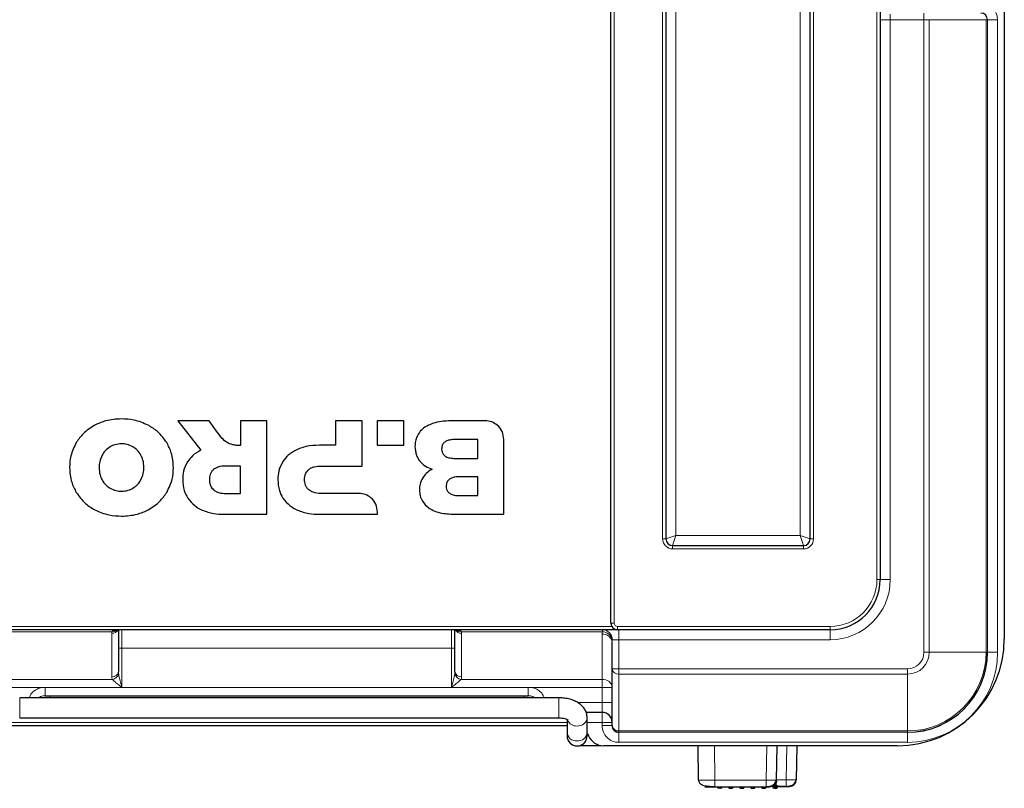
# Model space of a CAD drawing. Units: millimetres. Extents: x 0 to 210, y 0 to 297.
# Drawn here: x 59 to 88, y 202 to 225 of the extents above; entities that cross this region are included whole.
import ezdxf

# ---------------------------------------------------------------- set-up
doc = ezdxf.new("R2010")
doc.units = ezdxf.units.MM

msp = doc.modelspace()

# ---------------------------------------------------------------- linework, layer by layer
at = {"color": 7, "linetype": 'Continuous', "lineweight": 25}
for p, q in [((76.306, 206.7767), (76.306, 262.8227)), ((77.954, 262.8227), (77.954, 209.2967)), ((82.274, 209.2967), (82.274, 262.8227)), ((84.374, 261.5227), (84.374, 208.0767)), ((88.091, 225.2997), (88.091, 206.2997)), ((63.3331, 212.8347), (64.0219, 211.9547)), ((64.2659, 212.8347), (63.3331, 212.8347)), ((64.488, 212.5254), (64.2659, 212.8347)), ((65.2059, 212.8347), (65.2059, 212.0992)), ((65.9979, 212.8347), (65.2059, 212.8347)), ((65.9979, 210.0347), (65.9979, 212.8347)), ((68.0574, 212.8347), (68.0574, 212.1026)), ((68.8495, 212.8347), (68.0574, 212.8347)), ((68.8495, 211.4787), (68.8495, 212.8347)), ((69.3044, 212.8347), (69.3044, 212.1027)), ((70.0964, 212.8347), (69.3044, 212.8347)), ((70.0964, 212.1027), (70.0964, 212.8347)), ((72.5395, 212.8347), (71.5844, 212.8347)), ((72.3132, 212.2749), (71.6336, 212.2749)), ((72.3132, 211.7067), (72.3132, 212.2749)), ((73.0965, 210.0347), (73.0965, 212.2777)), ((68.0574, 212.1026), (67.5695, 212.1026)), ((69.3044, 212.1027), (70.0964, 212.1027)), ((71.6336, 211.7067), (72.3132, 211.7067)), ((65.2059, 211.4787), (64.7659, 211.4787)), ((65.2059, 210.6586), (65.2059, 211.4787)), ((67.6174, 211.4787), (68.8495, 211.4787)), ((72.3124, 211.1608), (71.7685, 211.1608)), ((72.3124, 210.5926), (72.3124, 211.1608)), ((64.7659, 210.6586), (65.2059, 210.6586)), ((68.7563, 210.6582), (67.6174, 210.6587)), ((71.7685, 210.5926), (72.3124, 210.5926)), ((69.313, 210.0347), (69.3132, 210.1012)), ((64.7179, 210.0347), (65.9979, 210.0347)), ((67.5695, 210.0347), (69.313, 210.0347)), ((71.6644, 210.0347), (73.0965, 210.0347)), ((78.154, 209.0967), (82.074, 209.0967)), ((76.506, 206.5767), (56.676, 206.5767)), ((61.551, 206.5767), (61.551, 205.325)), ((71.631, 205.325), (71.631, 206.5767)), ((71.7364, 206.5766), (71.7377, 206.5767)), ((82.874, 206.5767), (76.506, 206.5767)), ((76.341, 205.4067), (76.341, 206.2018)), ((76.341, 203.7038), (76.341, 205.4067)), ((74.741, 204.5373), (58.591, 204.5373)), ((59.3587, 204.5997), (59.491, 204.5997)), ((59.491, 204.5997), (73.691, 204.5997)), ((73.691, 204.5997), (73.8233, 204.5997)), ((58.591, 203.9373), (74.741, 203.9373)), ((74.991, 203.8856), (74.991, 203.4994)), ((76.041, 204.0997), (75.5609, 204.0997)), ((75.591, 203.4994), (75.591, 203.9466)), ((74.991, 203.6997), (58.191, 203.6997)), ((76.341, 203.7028), (76.341, 203.7038)), ((74.991, 203.4994), (74.991, 203.3937)), ((74.991, 203.4069), (74.991, 203.3937)), ((75.591, 203.3937), (75.591, 203.4994)), ((75.591, 203.3937), (75.591, 203.4069)), ((75.991, 203.1081), (75.9998, 203.1081)), ((84.891, 203.0997), (76.091, 203.0997)), ((78.9045, 203.0997), (78.9225, 202.0703)), ((81.2775, 203.0997), (81.2595, 202.07)), ((81.8773, 203.0997), (81.8595, 202.0778)), ((78.9225, 202.0703), (78.9412, 202.0696)), ((79.4224, 201.8733), (80.9596, 201.8733)), ((79.591, 201.8257), (79.541, 201.8257)), ((81.141, 201.8908), (81.141, 201.8757)), ((81.211, 201.8257), (81.191, 201.8257)), ((81.211, 201.8292), (81.211, 201.8257)), ((81.241, 201.9894), (81.241, 201.8757)), ((81.241, 201.8757), (81.241, 201.8557)), ((81.291, 201.8848), (81.291, 201.8609))]:
    msp.add_line(p, q, dxfattribs=at)
at = {"color": 8, "linetype": 'Continuous', "lineweight": 18}
for p, q in [((76.406, 262.8227), (76.406, 206.7767)), ((77.854, 209.2967), (77.854, 262.8227)), ((78.254, 262.8227), (78.254, 209.3967)), ((81.974, 209.3967), (81.974, 262.8227)), ((82.374, 262.8227), (82.374, 209.2967)), ((84.274, 208.0767), (84.274, 261.5227)), ((84.674, 224.8497), (84.374, 224.8497)), ((84.674, 225.0137), (84.674, 224.8497)), ((84.674, 224.8497), (84.674, 208.0767)), ((85.6841, 224.8497), (84.674, 224.8497)), ((85.6841, 225.0497), (85.6841, 224.8497)), ((85.6841, 205.8997), (85.6841, 224.8497)), ((85.844, 224.8497), (85.6841, 224.8497)), ((85.844, 224.8497), (85.844, 205.8997)), ((87.5468, 224.8497), (85.844, 224.8497)), ((87.5468, 205.8997), (87.5468, 224.8497)), ((87.5869, 224.8497), (87.5468, 224.8497)), ((87.5869, 224.8497), (87.5869, 205.8997)), ((87.588, 224.8497), (87.5869, 224.8497)), ((87.588, 205.8997), (87.588, 224.8497)), ((87.588, 224.8497), (87.888, 224.8497)), ((87.888, 224.8497), (87.888, 205.8997)), ((77.954, 209.2967), (77.854, 209.2967)), ((78.254, 209.3967), (77.954, 209.2967)), ((78.254, 209.3967), (78.154, 209.0967)), ((78.254, 209.3967), (81.974, 209.3967)), ((81.974, 209.3967), (82.274, 209.2967)), ((81.974, 209.3967), (82.074, 209.0967)), ((82.274, 209.2967), (82.374, 209.2967)), ((78.154, 209.0967), (78.154, 208.9967)), ((82.074, 208.9967), (78.154, 208.9967)), ((82.074, 209.0967), (82.074, 208.9967)), ((84.274, 208.0767), (84.374, 208.0767)), ((84.674, 208.0767), (84.374, 208.0767)), ((56.8492, 206.6767), (76.3328, 206.6767)), ((61.3551, 206.5166), (57.1309, 206.5166)), ((61.3551, 206.5166), (61.3723, 206.5534)), ((61.651, 206.5767), (61.651, 206.0267)), ((71.531, 206.0267), (71.531, 206.5767)), ((71.8097, 206.5534), (71.8268, 206.5166)), ((76.051, 206.5166), (71.8268, 206.5166)), ((76.051, 206.5166), (76.051, 206.5767)), ((76.406, 206.7767), (76.306, 206.7767)), ((76.506, 206.6767), (76.506, 206.5767)), ((76.506, 206.6767), (82.874, 206.6767)), ((76.541, 206.5767), (76.541, 206.2767)), ((82.874, 206.6767), (82.874, 206.5767)), ((82.874, 206.2767), (82.874, 206.5767)), ((61.351, 205.165), (61.351, 206.4668)), ((71.831, 206.4668), (71.831, 205.165)), ((76.041, 205.0897), (76.041, 206.4417)), ((76.345, 206.2767), (76.541, 206.2767)), ((82.874, 206.2767), (76.541, 206.2767)), ((76.541, 206.2767), (76.541, 205.4067)), ((61.651, 206.0267), (61.551, 206.0267)), ((71.531, 206.0267), (61.651, 206.0267)), ((61.651, 206.0267), (61.651, 204.8499)), ((71.531, 206.0267), (71.631, 206.0267)), ((71.531, 204.8499), (71.531, 206.0267)), ((85.844, 205.8997), (85.6841, 205.8997)), ((85.844, 205.8997), (87.5468, 205.8997)), ((87.5869, 205.8997), (87.5468, 205.8997)), ((87.5869, 205.8997), (87.588, 205.8997)), ((87.588, 205.8997), (87.888, 205.8997)), ((76.341, 205.4067), (76.541, 205.4067)), ((76.541, 205.4067), (76.541, 205.2467)), ((76.541, 205.4067), (85.191, 205.4067)), ((85.191, 205.4067), (85.191, 205.2467)), ((57.141, 205.0897), (61.3682, 205.0897)), ((71.8137, 205.0897), (76.041, 205.0897)), ((76.041, 204.8499), (76.041, 205.0897)), ((85.191, 205.2467), (76.541, 205.2467)), ((76.541, 205.2467), (76.541, 203.5439)), ((85.191, 205.2467), (85.191, 203.5439)), ((61.651, 204.8499), (57.141, 204.8499)), ((59.3587, 204.8497), (59.3587, 204.5997)), ((59.3587, 204.8497), (73.8233, 204.8497)), ((76.041, 204.8499), (71.531, 204.8499)), ((73.8233, 204.8497), (73.8233, 204.5997)), ((76.041, 204.3997), (76.041, 204.8499)), ((76.341, 204.8499), (76.041, 204.8499)), ((58.591, 204.5373), (58.591, 203.9826)), ((59.491, 204.5997), (59.491, 204.5373)), ((73.691, 204.5997), (73.691, 204.5373)), ((74.741, 204.5373), (74.741, 203.9826)), ((75.2986, 204.3997), (76.041, 204.3997)), ((76.341, 204.3997), (76.041, 204.3997)), ((76.041, 204.0997), (76.041, 204.3997)), ((58.591, 203.9826), (58.591, 203.9373)), ((74.741, 203.9826), (74.741, 203.9373)), ((76.041, 203.7997), (76.041, 204.0997)), ((74.991, 203.7997), (58.191, 203.7997)), ((76.041, 203.7997), (75.591, 203.7997)), ((76.341, 203.7997), (76.041, 203.7997)), ((76.041, 203.7028), (76.041, 203.7997)), ((76.341, 203.7028), (76.041, 203.7028)), ((76.541, 203.5439), (85.191, 203.5439)), ((76.541, 203.5439), (76.541, 203.5038)), ((85.191, 203.5038), (76.541, 203.5038)), ((76.541, 203.5038), (76.541, 203.5028)), ((76.541, 203.5028), (85.191, 203.5028)), ((76.541, 203.5028), (76.541, 203.2028)), ((85.191, 203.5439), (85.191, 203.5038)), ((85.191, 203.5038), (85.191, 203.5028)), ((85.191, 203.5028), (85.191, 203.2028)), ((75.991, 203.1098), (75.991, 203.1081)), ((85.191, 203.2028), (76.541, 203.2028)), ((79.4044, 203.0997), (79.4224, 202.0695)), ((80.9775, 203.0997), (80.9596, 202.0695)), ((81.5601, 202.0807), (81.5774, 203.0997)), ((79.4224, 202.0695), (80.9596, 202.0695)), ((79.541, 201.8257), (79.541, 201.8733)), ((79.591, 201.8257), (79.591, 201.8733)), ((80.9596, 202.0695), (80.9596, 201.8733)), ((81.191, 201.9227), (81.191, 201.8756)), ((81.211, 201.8756), (81.191, 201.8756)), ((81.191, 201.8257), (81.191, 201.8756)), ((81.211, 201.9428), (81.211, 201.8756)), ((81.211, 201.8756), (81.211, 201.8292)), ((81.266, 201.9148), (81.266, 201.8607))]:
    msp.add_line(p, q, dxfattribs=at)
at = {"color": 7, "linetype": 'Continuous', "lineweight": 25, "flags": 128}
for points in [[(75.591, 203.4763), (75.599, 203.4638), (75.6327, 203.3997)], [(79.871, 201.8269), (79.8771, 201.8269), (79.8833, 201.8269), (79.8895, 201.8269), (79.8957, 201.8269), (79.902, 201.8269), (79.9083, 201.8269), (79.9146, 201.8269), (79.921, 201.8269)], [(80.201, 201.8271), (80.2072, 201.8271), (80.2134, 201.8271), (80.2197, 201.8271), (80.2259, 201.8271), (80.2322, 201.8271), (80.2384, 201.8271), (80.2447, 201.8271), (80.251, 201.8271)], [(80.531, 201.8271), (80.5373, 201.8271), (80.5435, 201.8271), (80.5498, 201.8271), (80.5561, 201.8271), (80.5623, 201.8271), (80.5685, 201.8271), (80.5748, 201.8271), (80.581, 201.8271)], [(80.8505, 201.8469), (80.8507, 201.843), (80.8513, 201.8392), (80.8522, 201.8358), (80.8535, 201.8328), (80.8551, 201.8303), (80.857, 201.8284), (80.8589, 201.8273), (80.861, 201.8269)], [(80.861, 201.8269), (80.8674, 201.8269), (80.8737, 201.8269), (80.88, 201.8269), (80.8863, 201.8269), (80.8925, 201.8269), (80.8987, 201.8269), (80.9049, 201.8269), (80.911, 201.8269)]]:
    msp.add_lwpolyline(points, dxfattribs=at)
at = {"color": 8, "linetype": 'Continuous', "lineweight": 18, "flags": 128}
for points in [[(79.8826, 201.8468), (79.8824, 201.8429), (79.8817, 201.8392), (79.8807, 201.8357), (79.8792, 201.8327), (79.8775, 201.8302), (79.8754, 201.8284), (79.8733, 201.8272), (79.871, 201.8269)], [(79.8826, 201.8468), (79.8886, 201.8468), (79.8946, 201.8469), (79.9007, 201.8469), (79.9068, 201.8469), (79.9129, 201.8469), (79.9191, 201.8469), (79.9253, 201.8469), (79.9315, 201.8469)], [(79.9315, 201.8469), (79.9313, 201.843), (79.9307, 201.8392), (79.9297, 201.8358), (79.9284, 201.8328), (79.9268, 201.8303), (79.925, 201.8284), (79.923, 201.8273), (79.921, 201.8269)], [(80.2052, 201.8471), (80.2113, 201.8471), (80.2174, 201.8471), (80.2235, 201.8471), (80.2296, 201.8471), (80.2357, 201.8471), (80.2419, 201.8471), (80.248, 201.8471), (80.2541, 201.8471)], [(80.5278, 201.8471), (80.534, 201.8471), (80.5401, 201.8471), (80.5462, 201.8471), (80.5524, 201.8471), (80.5585, 201.8471), (80.5646, 201.8471), (80.5706, 201.8471), (80.5767, 201.8471)], [(80.8505, 201.8469), (80.8567, 201.8469), (80.8629, 201.8469), (80.869, 201.8469), (80.8752, 201.8469), (80.8813, 201.8469), (80.8873, 201.8469), (80.8934, 201.8468), (80.8993, 201.8468)], [(80.8993, 201.8468), (80.8996, 201.8429), (80.9002, 201.8392), (80.9013, 201.8357), (80.9027, 201.8327), (80.9045, 201.8302), (80.9065, 201.8284), (80.9087, 201.8272), (80.911, 201.8269)]]:
    msp.add_lwpolyline(points, dxfattribs=at)
at = {"color": 8, "linetype": 'Continuous', "lineweight": 18}
for centre, radius, start, end in [((78.154, 209.2967), 0.3, 180, 270), ((82.074, 209.2967), 0.3, 270, 0), ((82.874, 208.0767), 1.4, 270, 0), ((82.874, 208.0767), 1.8, 270, 0), ((61.3649, 206.6618), 0.1955, 265.90754, 334.20548), ((61.651, 206.4668), 0.3, 170.44238, 180), ((61.3754, 206.7168), 0.2012, 264.23348, 315.88572), ((61.3855, 206.7524), 0.1994, 266.19626, 298.27979), ((71.817, 206.6618), 0.1955, 205.79452, 274.09246), ((71.8066, 206.7168), 0.2012, 224.11428, 275.76652), ((71.7964, 206.7524), 0.1994, 241.72021, 273.80374), ((71.531, 206.4668), 0.3, 0, 9.55762), ((76.048, 206.2797), 0.297, 359.4235, 89.41166), ((76.0376, 206.2001), 0.3168, 14.00147, 87.56876), ((76.506, 206.7767), 0.1, 180, 270), ((76.068, 206.1679), 0.275, 7.06509, 95.64399), ((85.191, 205.8997), 0.653, 270, 0), ((85.191, 205.8997), 0.4931, 270, 0), ((85.191, 205.8997), 2.3558, 270, 0), ((85.191, 205.8997), 2.3959, 270, 0), ((85.191, 205.8997), 2.697, 270, 0), ((61.369, 205.3475), 0.1834, 264.35601, 352.93491), ((71.813, 205.3475), 0.1834, 187.06509, 275.64399), ((76.523, 205.4292), 0.1834, 187.06509, 275.64399), ((61.3358, 205.319), 0.2315, 278.0445, 342.57693), ((71.8461, 205.319), 0.2315, 197.42307, 261.9555), ((76.068, 204.816), 0.275, 7.06509, 95.64399), ((75.2767, 203.988), 0.2964, 203.70837, 272.75623), ((75.3126, 203.9705), 0.2795, 265.57249, 355.08692), ((76.523, 203.7264), 0.1834, 187.06509, 275.64399), ((75.266, 203.5193), 0.2757, 184.13955, 275.1998), ((75.3126, 203.5234), 0.2795, 265.57242, 355.0882), ((80.2201, 201.8422), 0.0344, 333.98652, 8.1631), ((80.6033, 201.8423), 0.027, 169.79205, 214.27081), ((81.1785, 209.0376), 7.1621, 269.7, 270.1), ((81.2185, 206.1728), 4.2972, 269.9, 270.3), ((81.2372, 201.8595), 0.0288, 272.54874, 2.39045), ((81.2631, 200.7113), 1.1494, 89.85641, 91.10274), ((81.2689, 203.01), 1.1494, 269.85641, 271.10274)]:
    msp.add_arc(centre, radius, start, end, dxfattribs=at)
at = {"color": 7, "linetype": 'Continuous', "lineweight": 25}
for centre, radius, start, end in [((78.154, 209.2967), 0.2, 180, 270), ((82.074, 209.2967), 0.2, 270, 0), ((82.874, 208.0767), 1.5, 270, 0), ((76.506, 206.7767), 0.2, 180, 210), ((76.506, 206.7767), 0.2, 210, 270), ((84.891, 206.2997), 3.2, 270, 0), ((85.191, 205.8997), 2.397, 270, 0), ((76.041, 203.7997), 0.3, 0, 90), ((76.541, 203.7038), 0.2, 180.00039, 270.00039), ((75.291, 203.3937), 0.3, 179.99999, 359.99999), ((76.091, 203.5997), 0.5, 203.57818, 270), ((81.6595, 202.0813), 0.2, 269.99996, 358.99996), ((79.541, 201.8757), 0.05, 182.73819, 270.00004), ((79.591, 201.8757), 0.05, 269.99996, 357.26181), ((81.0595, 202.0735), 0.2, 269.99996, 358.99996), ((81.191, 201.8757), 0.05, 180.00004, 270.00004), ((81.211, 201.8557), 0.03, 315.26642, 359.99999), ((81.261, 201.8609), 0.03, 316.01616, 359.99999)]:
    msp.add_arc(centre, radius, start, end, dxfattribs=at)
at = {"color": 8, "linetype": 'Continuous', "lineweight": 18}
for centre, major_axis, ratio, start_param, end_param in [((87.3879, 224.8497), (-0.5, 0), 0.9999863, 3.1415927, 4.712389), ((76.541, 206.4417), (0.5, 0), 0.7510694, 2.9406231, 3.1415927), ((76.541, 206.2018), (0, 0.3755), 0.532574, 1.3698268, 1.5707963), ((61.651, 205.325), (0, 0.2253), 0.4438116, 1.5707963, 1.9116005), ((71.531, 205.325), (0, 0.2253), 0.4438116, 4.3715848, 4.712389), ((61.651, 205.165), (0.3, 0), 0.7510694, 3.1415927, 3.4823969), ((71.531, 205.165), (0.3, 0), 0.7510694, 5.9423811, 6.2831853), ((76.541, 203.7028), (0, 0.5), 0.9999863, 1.5707963, 3.1415927)]:
    msp.add_ellipse(centre, major_axis=major_axis, ratio=ratio, start_param=start_param, end_param=end_param, dxfattribs=at)
at = {"color": 7, "linetype": 'Continuous', "lineweight": 25}
for centre, major_axis, start_param, end_param in [((87.3879, 224.8497), (0.2, 0), 0, 1.5707963), ((76.541, 203.7028), (0, 0.2), 1.5707963, 3.1415927)]:
    msp.add_ellipse(centre, major_axis=major_axis, ratio=0.9999452, start_param=start_param, end_param=end_param, dxfattribs=at)
for points, knots in [([(60.8433, 212.7027), (60.7194, 212.6254), (60.4992, 212.4881), (60.3518, 212.2756), (60.2873, 212.1827)], [0, 0, 0, 0, 0.5629083, 1, 1, 1, 1]), ([(61.6414, 212.8907), (61.4822, 212.8819), (61.2042, 212.8665), (60.9514, 212.7518), (60.8433, 212.7027)], [0, 0, 0, 0, 0.5722793, 1, 1, 1, 1]), ([(62.4394, 212.7027), (62.3, 212.7631), (62.0447, 212.8736), (61.7673, 212.8854), (61.6414, 212.8907)], [0, 0, 0, 0, 0.5459687, 1, 1, 1, 1]), ([(62.9953, 212.1827), (62.9113, 212.2995), (62.7597, 212.5101), (62.5381, 212.6434), (62.4394, 212.7027)], [0, 0, 0, 0, 0.55484489, 1, 1, 1, 1]), ([(71.5844, 212.8347), (71.4868, 212.8321), (71.3041, 212.8273), (71.0081, 212.785), (70.83, 212.6947), (70.7284, 212.6433)], [0, 0, 0, 0, 0.3304411, 0.6181289, 1, 1, 1, 1]), ([(73.0965, 212.2777), (73.0856, 212.3583), (73.0638, 212.5191), (72.9179, 212.6998), (72.7365, 212.8139), (72.6061, 212.8277), (72.5395, 212.8347)], [0, 0, 0, 0, 0.2765469, 0.5519076, 0.771481, 1, 1, 1, 1]), ([(64.977, 212.1154), (64.9129, 212.1366), (64.7883, 212.1779), (64.6274, 212.3317), (64.5394, 212.4541), (64.488, 212.5254)], [0, 0, 0, 0, 0.3061121, 0.595568, 1, 1, 1, 1]), ([(70.7284, 212.6433), (70.6812, 212.6051), (70.5858, 212.5279), (70.4954, 212.3782), (70.4416, 212.2219), (70.4356, 212.1192), (70.4325, 212.0667)], [0, 0, 0, 0, 0.2691853, 0.5435037, 0.7665259, 1, 1, 1, 1]), ([(60.2873, 212.1827), (60.2225, 212.0527), (60.1046, 211.8162), (60.0913, 211.5531), (60.0853, 211.4347)], [0, 0, 0, 0, 0.5499749, 1, 1, 1, 1]), ([(61.6414, 212.1448), (61.5735, 212.1404), (61.4537, 212.1327), (61.3468, 212.0791), (61.3005, 212.0559)], [0, 0, 0, 0, 0.5671882, 1, 1, 1, 1]), ([(61.9822, 212.0559), (61.9226, 212.0845), (61.8145, 212.1362), (61.695, 212.1421), (61.6414, 212.1448)], [0, 0, 0, 0, 0.550628, 1, 1, 1, 1]), ([(63.1974, 211.4347), (63.1875, 211.5845), (63.1701, 211.8484), (63.0481, 212.0818), (62.9953, 212.1827)], [0, 0, 0, 0, 0.5677319, 1, 1, 1, 1]), ([(65.2059, 212.0992), (65.167, 212.0976), (65.09, 212.0943), (65.0143, 212.1084), (64.977, 212.1154)], [0, 0, 0, 0, 0.5064937, 1, 1, 1, 1]), ([(71.6336, 212.2749), (71.5883, 212.2733), (71.5055, 212.2703), (71.3941, 212.2394), (71.3049, 212.1849), (71.2428, 212.0975), (71.2367, 212.0259), (71.2336, 211.9888)], [0, 0, 0, 0, 0.2447526, 0.4467003, 0.6174101, 0.8017926, 1, 1, 1, 1]), ([(61.3005, 212.0559), (61.2466, 212.0186), (61.1492, 211.9511), (61.0869, 211.8506), (61.0591, 211.8057)], [0, 0, 0, 0, 0.5532677, 1, 1, 1, 1]), ([(62.2236, 211.8057), (62.1875, 211.8621), (62.1234, 211.9619), (62.025, 212.0274), (61.9822, 212.0559)], [0, 0, 0, 0, 0.564407, 1, 1, 1, 1]), ([(64.0219, 211.9547), (63.9304, 211.9029), (63.7702, 211.8122), (63.6622, 211.6641), (63.6158, 211.6007)], [0, 0, 0, 0, 0.57112308, 1, 1, 1, 1]), ([(66.9094, 211.9766), (66.8124, 211.9253), (66.6428, 211.8356), (66.527, 211.6837), (66.4774, 211.6187)], [0, 0, 0, 0, 0.5720152, 1, 1, 1, 1]), ([(67.5695, 212.1026), (67.4363, 212.0976), (67.2093, 212.089), (66.9972, 212.0095), (66.9094, 211.9766)], [0, 0, 0, 0, 0.58636961, 1, 1, 1, 1]), ([(70.4325, 212.0667), (70.4387, 211.9776), (70.4496, 211.8224), (70.5329, 211.6922), (70.5684, 211.6367)], [0, 0, 0, 0, 0.5741439, 1, 1, 1, 1]), ([(71.2336, 211.9888), (71.2359, 211.9576), (71.2403, 211.8975), (71.286, 211.8166), (71.3663, 211.7531), (71.4866, 211.7127), (71.5811, 211.7089), (71.6336, 211.7067)], [0, 0, 0, 0, 0.1685269, 0.3243425, 0.4877171, 0.7150483, 1, 1, 1, 1]), ([(61.0591, 211.8057), (61.0306, 211.7415), (60.9781, 211.623), (60.9728, 211.4938), (60.9703, 211.4347)], [0, 0, 0, 0, 0.54253243, 1, 1, 1, 1]), ([(62.3124, 211.4347), (62.3083, 211.5093), (62.3014, 211.6388), (62.2468, 211.756), (62.2236, 211.8057)], [0, 0, 0, 0, 0.5755429, 1, 1, 1, 1]), ([(63.6158, 211.6007), (63.5703, 211.51), (63.4862, 211.3427), (63.4777, 211.1561), (63.4739, 211.0706)], [0, 0, 0, 0, 0.5417826, 1, 1, 1, 1]), ([(66.4774, 211.6187), (66.4286, 211.5254), (66.3386, 211.3531), (66.3295, 211.1594), (66.3254, 211.0706)], [0, 0, 0, 0, 0.5415816, 1, 1, 1, 1]), ([(70.5684, 211.6367), (70.6265, 211.5763), (70.7339, 211.4645), (70.8782, 211.4089), (70.9444, 211.3833)], [0, 0, 0, 0, 0.5405307, 1, 1, 1, 1]), ([(60.0853, 211.4347), (60.0952, 211.2849), (60.1127, 211.0211), (60.2346, 210.7876), (60.2873, 210.6867)], [0, 0, 0, 0, 0.5677154, 1, 1, 1, 1]), ([(60.9703, 211.4347), (60.9744, 211.3601), (60.9814, 211.2306), (61.0359, 211.1134), (61.0591, 211.0637)], [0, 0, 0, 0, 0.5755583, 1, 1, 1, 1]), ([(62.2236, 211.0637), (62.2521, 211.1279), (62.3046, 211.2464), (62.3099, 211.3756), (62.3124, 211.4347)], [0, 0, 0, 0, 0.5425445, 1, 1, 1, 1]), ([(62.9953, 210.6867), (63.0602, 210.8167), (63.1781, 211.0531), (63.1914, 211.3163), (63.1974, 211.4347)], [0, 0, 0, 0, 0.5500348, 1, 1, 1, 1]), ([(64.3979, 211.3727), (64.3767, 211.3516), (64.3341, 211.3092), (64.2838, 211.2062), (64.2777, 211.1233), (64.2739, 211.0706)], [0, 0, 0, 0, 0.2655493, 0.5333313, 1, 1, 1, 1]), ([(64.7659, 211.4787), (64.6846, 211.4759), (64.5517, 211.4713), (64.4409, 211.4003), (64.3979, 211.3727)], [0, 0, 0, 0, 0.6116742, 1, 1, 1, 1]), ([(67.1255, 211.0706), (67.1272, 211.105), (67.1305, 211.1705), (67.1642, 211.2799), (67.2174, 211.3379), (67.2494, 211.3727)], [0, 0, 0, 0, 0.30705927, 0.58462162, 1, 1, 1, 1]), ([(67.2494, 211.3727), (67.2749, 211.391), (67.3287, 211.4296), (67.4541, 211.4708), (67.5531, 211.4756), (67.6174, 211.4787)], [0, 0, 0, 0, 0.2409072, 0.5064103, 1, 1, 1, 1]), ([(70.9444, 211.3833), (70.8819, 211.3444), (70.772, 211.276), (70.6982, 211.1703), (70.6664, 211.1247)], [0, 0, 0, 0, 0.56895311, 1, 1, 1, 1]), ([(61.0591, 211.0637), (61.0953, 211.0073), (61.1594, 210.9075), (61.2577, 210.8419), (61.3005, 210.8134)], [0, 0, 0, 0, 0.5644509, 1, 1, 1, 1]), ([(61.9822, 210.8134), (62.0361, 210.8507), (62.1335, 210.9183), (62.1958, 211.0188), (62.2236, 211.0637)], [0, 0, 0, 0, 0.55337024, 1, 1, 1, 1]), ([(63.4739, 211.0706), (63.4808, 210.9586), (63.4929, 210.7636), (63.5862, 210.5931), (63.6259, 210.5206)], [0, 0, 0, 0, 0.5749578, 1, 1, 1, 1]), ([(64.2739, 211.0706), (64.2756, 211.0362), (64.2789, 210.9706), (64.3127, 210.8606), (64.366, 210.8019), (64.3979, 210.7666)], [0, 0, 0, 0, 0.30580784, 0.58326933, 1, 1, 1, 1]), ([(66.3254, 211.0706), (66.3323, 210.9586), (66.3444, 210.7636), (66.4377, 210.5931), (66.4774, 210.5207)], [0, 0, 0, 0, 0.574993, 1, 1, 1, 1]), ([(67.2494, 210.7667), (67.2282, 210.7881), (67.1857, 210.8311), (67.1354, 210.9347), (67.1293, 211.0179), (67.1255, 211.0706)], [0, 0, 0, 0, 0.2663847, 0.5345788, 1, 1, 1, 1]), ([(70.6664, 211.1247), (70.635, 211.0627), (70.5777, 210.9497), (70.5713, 210.8236), (70.5684, 210.7667)], [0, 0, 0, 0, 0.5492363, 1, 1, 1, 1]), ([(71.7685, 211.1608), (71.7231, 211.1592), (71.6404, 211.1561), (71.529, 211.1253), (71.4398, 211.0708), (71.3777, 210.9834), (71.3716, 210.9118), (71.3684, 210.8747)], [0, 0, 0, 0, 0.24474528, 0.4466901, 0.61740262, 0.80179222, 1, 1, 1, 1]), ([(60.2873, 210.6867), (60.3714, 210.5699), (60.5231, 210.3594), (60.7447, 210.226), (60.8433, 210.1667)], [0, 0, 0, 0, 0.554903, 1, 1, 1, 1]), ([(61.3005, 210.8134), (61.3601, 210.7849), (61.4683, 210.7332), (61.5877, 210.7273), (61.6414, 210.7246)], [0, 0, 0, 0, 0.5506864, 1, 1, 1, 1]), ([(61.6414, 210.7246), (61.7093, 210.729), (61.829, 210.7367), (61.9359, 210.7902), (61.9822, 210.8134)], [0, 0, 0, 0, 0.5673125, 1, 1, 1, 1]), ([(62.4394, 210.1667), (62.5634, 210.244), (62.7836, 210.3813), (62.9309, 210.5938), (62.9953, 210.6867)], [0, 0, 0, 0, 0.5629691, 1, 1, 1, 1]), ([(64.3979, 210.7666), (64.4234, 210.7479), (64.477, 210.7087), (64.6025, 210.6667), (64.7015, 210.6618), (64.7659, 210.6586)], [0, 0, 0, 0, 0.2416919, 0.5072529, 1, 1, 1, 1]), ([(67.6174, 210.6587), (67.536, 210.6616), (67.4028, 210.6663), (67.2924, 210.7386), (67.2494, 210.7667)], [0, 0, 0, 0, 0.6106606, 1, 1, 1, 1]), ([(69.3132, 210.1012), (69.3023, 210.1818), (69.2806, 210.3425), (69.1346, 210.5233), (68.9533, 210.6373), (68.8228, 210.6511), (68.7563, 210.6582)], [0, 0, 0, 0, 0.2765435, 0.5518969, 0.771469, 1, 1, 1, 1]), ([(70.5684, 210.7667), (70.5725, 210.7065), (70.5804, 210.5889), (70.6621, 210.3881), (70.7772, 210.2868), (70.8485, 210.2241)], [0, 0, 0, 0, 0.2848048, 0.5567823, 1, 1, 1, 1]), ([(71.3684, 210.8747), (71.3708, 210.8435), (71.3752, 210.7833), (71.4208, 210.7025), (71.5012, 210.639), (71.6214, 210.5986), (71.7159, 210.5947), (71.7685, 210.5926)], [0, 0, 0, 0, 0.1685269, 0.3243425, 0.4877171, 0.7150483, 1, 1, 1, 1]), ([(63.6259, 210.5206), (63.6909, 210.4382), (63.8099, 210.2874), (63.9805, 210.2002), (64.0579, 210.1606)], [0, 0, 0, 0, 0.5462899, 1, 1, 1, 1]), ([(66.4774, 210.5207), (66.5424, 210.4383), (66.6614, 210.2874), (66.832, 210.2002), (66.9094, 210.1607)], [0, 0, 0, 0, 0.5462475, 1, 1, 1, 1]), ([(60.8433, 210.1667), (60.9827, 210.1063), (61.238, 209.9958), (61.5154, 209.984), (61.6414, 209.9787)], [0, 0, 0, 0, 0.5459166, 1, 1, 1, 1]), ([(61.6414, 209.9787), (61.8005, 209.9875), (62.0785, 210.0029), (62.3313, 210.1176), (62.4394, 210.1667)], [0, 0, 0, 0, 0.5722255, 1, 1, 1, 1]), ([(64.0579, 210.1606), (64.1717, 210.1202), (64.3854, 210.0443), (64.612, 210.0377), (64.7179, 210.0347)], [0, 0, 0, 0, 0.5323587, 1, 1, 1, 1]), ([(66.9094, 210.1607), (67.0232, 210.1202), (67.237, 210.0443), (67.4635, 210.0377), (67.5695, 210.0347)], [0, 0, 0, 0, 0.5322967, 1, 1, 1, 1]), ([(70.8485, 210.2241), (70.9062, 210.1901), (71.029, 210.1179), (71.3066, 210.0475), (71.5231, 210.0398), (71.6644, 210.0347)], [0, 0, 0, 0, 0.2357453, 0.5011852, 1, 1, 1, 1]), ([(61.4439, 206.5767), (61.444, 206.5767), (61.4442, 206.5767), (61.4475, 206.5765), (61.4484, 206.5764)], [0, 0, 0, 0, 0.7388364, 1, 1, 1, 1]), ([(75.591, 203.9466), (75.5885, 203.9822), (75.5834, 204.0566), (75.5419, 204.1626), (75.477, 204.2596), (75.3897, 204.3442), (75.2798, 204.4165), (75.1475, 204.4748), (74.9971, 204.5155), (74.8585, 204.5348), (74.7725, 204.5366), (74.741, 204.5373)], [0, 0, 0, 0, 0.09691904, 0.20242044, 0.30768518, 0.41751807, 0.53566846, 0.66268974, 0.79397929, 0.92461615, 1, 1, 1, 1]), ([(74.741, 203.9373), (74.7573, 203.9369), (74.8057, 203.936), (74.8827, 203.9252), (74.9557, 203.9037), (75.0001, 203.883), (75.0166, 203.8684), (75.0138, 203.8719), (75.0132, 203.8727)], [0, 0, 0, 0, 0.11638823, 0.34565595, 0.56947323, 0.76143135, 0.94816355, 1, 1, 1, 1]), ([(75.3882, 203.1075), (75.4123, 203.1076), (75.4631, 203.1077), (75.5709, 203.1079), (75.6991, 203.108), (75.8415, 203.1081), (75.941, 203.1081), (75.991, 203.1081)], [0, 0, 0, 0, 0.1833667, 0.3867139, 0.5905657, 0.7945795, 1, 1, 1, 1]), ([(81.2651, 202.0786), (81.2643, 202.0636), (81.2625, 202.0326), (81.2531, 201.9976), (81.2495, 201.9831), (81.2483, 201.9785)], [0, 0, 0, 0, 0.3884032, 0.8048626, 1, 1, 1, 1]), ([(81.5595, 201.8843), (81.6106, 201.8874), (81.6799, 201.8916), (81.7592, 201.932), (81.805, 201.9696), (81.8419, 202.0211), (81.8498, 202.0621), (81.8538, 202.0829)], [0, 0, 0, 0, 0.3739088, 0.5077135, 0.660848, 0.8280815, 1, 1, 1, 1]), ([(78.9317, 202.0718), (78.9321, 202.0644), (78.933, 202.049), (78.9412, 202.0181), (78.9613, 201.982), (78.9992, 201.9479), (79.0749, 201.9099), (79.1819, 201.8907), (79.3141, 201.8802), (79.3876, 201.8777), (79.4255, 201.8764)], [0, 0, 0, 0, 0.0344673, 0.0708831, 0.1539739, 0.2550973, 0.3747023, 0.6608596, 0.8246189, 1, 1, 1, 1]), ([(79.1224, 201.8738), (79.1278, 201.8737), (79.1389, 201.8736), (79.2195, 201.8734), (79.3204, 201.8733), (79.3892, 201.8733), (79.4224, 201.8733)], [0, 0, 0, 0, 0.2701051, 0.5612176, 0.7886451, 1, 1, 1, 1]), ([(79.821, 201.8768), (79.8213, 201.8728), (79.8218, 201.8646), (79.8261, 201.8539), (79.8322, 201.8447), (79.8416, 201.8354), (79.8515, 201.8303), (79.8622, 201.8274), (79.8672, 201.8271), (79.871, 201.8269)], [0, 0, 0, 0, 0.1465931, 0.2983839, 0.4222881, 0.5580487, 0.8033611, 0.8497151, 1, 1, 1, 1]), ([(79.921, 201.8269), (79.9274, 201.8276), (79.94, 201.829), (79.954, 201.8385), (79.9626, 201.8487), (79.9674, 201.8576), (79.9704, 201.8672), (79.9708, 201.8737), (79.971, 201.877)], [0, 0, 0, 0, 0.2511686, 0.4991444, 0.6302202, 0.7570785, 0.8801728, 1, 1, 1, 1]), ([(80.151, 201.8771), (80.1515, 201.8715), (80.1527, 201.8599), (80.1606, 201.8466), (80.1698, 201.8376), (80.1789, 201.8318), (80.1895, 201.8279), (80.1971, 201.8274), (80.201, 201.8271)], [0, 0, 0, 0, 0.2126385, 0.4391263, 0.5738813, 0.705137, 0.8525701, 1, 1, 1, 1]), ([(80.251, 201.8271), (80.2571, 201.8278), (80.2684, 201.829), (80.2816, 201.8369), (80.2906, 201.8459), (80.2965, 201.8556), (80.3003, 201.8661), (80.3008, 201.8735), (80.301, 201.8771)], [0, 0, 0, 0, 0.2325894, 0.4314523, 0.5759884, 0.71890115, 0.86022609, 1, 1, 1, 1]), ([(80.481, 201.8771), (80.4816, 201.8714), (80.4827, 201.8598), (80.4905, 201.8468), (80.4994, 201.8379), (80.5083, 201.8322), (80.519, 201.828), (80.5269, 201.8274), (80.531, 201.8271)], [0, 0, 0, 0, 0.21873, 0.4400744, 0.563178, 0.6975287, 0.8431348, 1, 1, 1, 1]), ([(80.581, 201.8271), (80.5851, 201.8274), (80.5925, 201.8279), (80.6032, 201.8319), (80.6127, 201.8378), (80.6209, 201.8463), (80.6268, 201.8562), (80.6304, 201.8666), (80.6308, 201.8737), (80.631, 201.8771)], [0, 0, 0, 0, 0.15848434, 0.28346275, 0.4323501, 0.58562315, 0.73125514, 0.86934264, 1, 1, 1, 1]), ([(80.811, 201.877), (80.8112, 201.8734), (80.8117, 201.8661), (80.8154, 201.8556), (80.8213, 201.8458), (80.8302, 201.8368), (80.8435, 201.8288), (80.8547, 201.8276), (80.861, 201.8269)], [0, 0, 0, 0, 0.1326946, 0.2697624, 0.411861, 0.5595807, 0.7521959, 1, 1, 1, 1]), ([(80.911, 201.8269), (80.9152, 201.8272), (80.9215, 201.8276), (80.9335, 201.8316), (80.9439, 201.8382), (80.9526, 201.8485), (80.9575, 201.8576), (80.9604, 201.8671), (80.9608, 201.8737), (80.961, 201.8768)], [0, 0, 0, 0, 0.1652629, 0.2530928, 0.4993582, 0.6346477, 0.7626736, 0.8841711, 1, 1, 1, 1]), ([(80.9596, 201.8764), (81.0105, 201.8794), (81.0796, 201.8835), (81.1587, 201.9231), (81.2043, 201.9599), (81.2414, 202.0105), (81.2498, 202.051), (81.254, 202.0716)], [0, 0, 0, 0, 0.3756049, 0.5091692, 0.661828, 0.8284998, 1, 1, 1, 1]), ([(80.9596, 201.8733), (80.9684, 201.8733), (80.9873, 201.8733), (81.0145, 201.8733), (81.0392, 201.8734), (81.0563, 201.8734), (81.0585, 201.8735), (81.0595, 201.8735)], [0, 0, 0, 0, 0.1694031, 0.3608263, 0.562421, 0.7940031, 1, 1, 1, 1]), ([(81.211, 201.8292), (81.2128, 201.8287), (81.2165, 201.8277), (81.2221, 201.8284), (81.2276, 201.8305), (81.2308, 201.8333), (81.2324, 201.8346)], [0, 0, 0, 0, 0.2485962, 0.5009275, 0.7528624, 1, 1, 1, 1]), ([(81.2386, 201.8307), (81.2443, 201.8307), (81.2537, 201.8308), (81.2591, 201.8308), (81.2611, 201.8309), (81.2621, 201.8309), (81.2634, 201.831), (81.2651, 201.8311), (81.2692, 201.8318), (81.2758, 201.8341), (81.2802, 201.8381), (81.2825, 201.8401)], [0, 0, 0, 0, 0.3711681, 0.6167978, 0.7398631, 0.8019186, 0.8264655, 0.84192, 0.8626997, 0.9291428, 1, 1, 1, 1]), ([(81.241, 201.9533), (81.2418, 201.9455), (81.2436, 201.9289), (81.2582, 201.9197), (81.266, 201.9148)], [0, 0, 0, 0, 0.4682519, 1, 1, 1, 1]), ([(81.266, 201.9148), (81.2696, 201.9126), (81.2747, 201.9097), (81.2803, 201.9043), (81.2881, 201.8956), (81.2897, 201.8895), (81.291, 201.8848)], [0, 0, 0, 0, 0.23564578, 0.32366439, 0.48122305, 1, 1, 1, 1]), ([(81.2799, 201.9069), (81.2911, 201.9027), (81.3025, 201.8985), (81.3234, 201.8968), (81.3237, 201.8968)], [0, 0, 0, 0, 0.9867231, 1, 1, 1, 1]), ([(81.291, 201.881), (81.3329, 201.881), (81.4168, 201.8811), (81.5119, 201.8811), (81.5595, 201.8811)], [0, 0, 0, 0, 0.49884302, 1, 1, 1, 1]), ([(81.3237, 201.8968), (81.355, 201.8938), (81.4241, 201.8872), (81.515, 201.8853), (81.5647, 201.8843)], [0, 0, 0, 0, 0.4532541, 1, 1, 1, 1]), ([(81.5595, 201.8811), (81.5684, 201.8811), (81.5872, 201.8811), (81.6145, 201.8811), (81.6392, 201.8812), (81.6563, 201.8812), (81.6585, 201.8813), (81.6595, 201.8813)], [0, 0, 0, 0, 0.1694102, 0.3608457, 0.5624489, 0.7940259, 1, 1, 1, 1])]:
    msp.add_open_spline(points, degree=3, knots=knots, dxfattribs=at)
at = {"color": 8, "linetype": 'Continuous', "lineweight": 18}
for points, knots in [([(61.3723, 206.5534), (61.378, 206.5594), (61.3922, 206.5745), (61.4239, 206.5759), (61.4429, 206.5767)], [0, 0, 0, 0, 0.39969034, 1, 1, 1, 1]), ([(71.7391, 206.5767), (71.7581, 206.5759), (71.7898, 206.5745), (71.804, 206.5594), (71.8097, 206.5534)], [0, 0, 0, 0, 0.60030966, 1, 1, 1, 1]), ([(61.651, 204.8499), (61.6507, 204.8501), (61.6104, 204.8813), (61.5313, 204.943), (61.429, 205.0246), (61.3853, 205.0714), (61.3682, 205.0897)], [0, 0, 0, 0, 0.0027716, 0.3839359, 0.7594792, 1, 1, 1, 1]), ([(61.5567, 205.2496), (61.5625, 205.219), (61.5773, 205.1397), (61.6111, 205.0054), (61.6374, 204.9024), (61.6509, 204.8503), (61.651, 204.8499)], [0, 0, 0, 0, 0.2369397, 0.6141832, 0.9965723, 1, 1, 1, 1]), ([(71.531, 204.8499), (71.5311, 204.8503), (71.5436, 204.8988), (71.5694, 204.9994), (71.6034, 205.1338), (71.619, 205.2167), (71.6252, 205.2496)], [0, 0, 0, 0, 0.0034278, 0.3592036, 0.745208, 1, 1, 1, 1]), ([(71.8137, 205.0897), (71.7952, 205.07), (71.7491, 205.0211), (71.646, 204.9394), (71.5688, 204.8792), (71.5313, 204.8501), (71.531, 204.8499)], [0, 0, 0, 0, 0.2582666, 0.6424536, 0.9972281, 1, 1, 1, 1]), ([(58.8858, 204.5373), (58.8885, 204.55), (58.902, 204.6126), (58.9773, 204.7103), (59.1025, 204.8047), (59.239, 204.8459), (59.3243, 204.8486), (59.3587, 204.8497)], [0, 0, 0, 0, 0.0638063, 0.3142707, 0.5803406, 0.8305984, 1, 1, 1, 1]), ([(73.8233, 204.8497), (73.8583, 204.8486), (73.9467, 204.8457), (74.0832, 204.8028), (74.2089, 204.7058), (74.2828, 204.6097), (74.2952, 204.5469), (74.2971, 204.5373)], [0, 0, 0, 0, 0.1725729, 0.4349138, 0.6855481, 0.9516939, 1, 1, 1, 1]), ([(59.3587, 204.5997), (59.3369, 204.5994), (59.2904, 204.5987), (59.2186, 204.5834), (59.1797, 204.5519), (59.1614, 204.5373)], [0, 0, 0, 0, 0.3197273, 0.6817814, 1, 1, 1, 1]), ([(74.0206, 204.5373), (74.0037, 204.5511), (73.9652, 204.5825), (73.8933, 204.5987), (73.8454, 204.5994), (73.8233, 204.5997)], [0, 0, 0, 0, 0.2980505, 0.6751767, 1, 1, 1, 1]), ([(81.2705, 202.077), (81.2729, 202.077), (81.2778, 202.0772), (81.3078, 202.0776), (81.3534, 202.0782), (81.4157, 202.0791), (81.49, 202.0799), (81.5357, 202.0805), (81.5601, 202.0807)], [0, 0, 0, 0, 0.1353767, 0.2798174, 0.4282321, 0.6683428, 0.8229763, 1, 1, 1, 1]), ([(81.5596, 202.0807), (81.5596, 202.0556), (81.5596, 202.0169), (81.5596, 201.9704), (81.5596, 201.9384), (81.5596, 201.9126), (81.5595, 201.8878), (81.5595, 201.8837), (81.5595, 201.8811)], [0, 0, 0, 0, 0.23945703, 0.36836087, 0.50000019, 0.63163948, 0.76054324, 1, 1, 1, 1]), ([(81.5601, 202.0807), (81.5837, 202.0805), (81.6282, 202.08), (81.7017, 202.0791), (81.7642, 202.0785), (81.811, 202.0781), (81.849, 202.0777), (81.8554, 202.0778), (81.8595, 202.0778)], [0, 0, 0, 0, 0.1505869, 0.2836959, 0.4966416, 0.6280054, 0.7558751, 1, 1, 1, 1]), ([(78.9412, 202.0696), (78.9459, 202.0693), (78.9596, 202.0686), (79.0621, 202.068), (79.2255, 202.0682), (79.3568, 202.069), (79.4224, 202.0695)], [0, 0, 0, 0, 0.1444825, 0.4296594, 0.7148293, 1, 1, 1, 1]), ([(79.8539, 201.8733), (79.8542, 201.8708), (79.855, 201.8648), (79.8598, 201.8573), (79.8663, 201.8514), (79.874, 201.8476), (79.8797, 201.8471), (79.8826, 201.8468)], [0, 0, 0, 0, 0.1528661, 0.3733689, 0.5669139, 0.7786523, 1, 1, 1, 1]), ([(79.9315, 201.8469), (79.9357, 201.8474), (79.9439, 201.8484), (79.9534, 201.856), (79.9591, 201.8648), (79.9599, 201.8708), (79.9602, 201.8733)], [0, 0, 0, 0, 0.31436147, 0.61486525, 0.83906094, 1, 1, 1, 1]), ([(80.1766, 201.8733), (80.1769, 201.871), (80.1777, 201.8644), (80.1838, 201.8556), (80.1936, 201.8485), (80.2012, 201.8476), (80.2052, 201.8471)], [0, 0, 0, 0, 0.1633104, 0.4574481, 0.7171616, 1, 1, 1, 1]), ([(80.2541, 201.8471), (80.2564, 201.8473), (80.2611, 201.8476), (80.2683, 201.8504), (80.2756, 201.8559), (80.2814, 201.8638), (80.2823, 201.8704), (80.2827, 201.8733)], [0, 0, 0, 0, 0.1603045, 0.3378527, 0.5365316, 0.7994755, 1, 1, 1, 1]), ([(80.4992, 201.8733), (80.4995, 201.871), (80.5003, 201.8644), (80.5064, 201.8557), (80.5162, 201.8485), (80.5239, 201.8476), (80.5278, 201.8471)], [0, 0, 0, 0, 0.1640294, 0.4591733, 0.7182771, 1, 1, 1, 1]), ([(80.5767, 201.8471), (80.5802, 201.8475), (80.5878, 201.8483), (80.5974, 201.8548), (80.604, 201.8637), (80.6049, 201.8704), (80.6053, 201.8733)], [0, 0, 0, 0, 0.2468362, 0.5366659, 0.7995075, 1, 1, 1, 1]), ([(80.8218, 201.8733), (80.8221, 201.8709), (80.8227, 201.8651), (80.8274, 201.8576), (80.8341, 201.8515), (80.8419, 201.8476), (80.8476, 201.8471), (80.8505, 201.8469)], [0, 0, 0, 0, 0.1513921, 0.3747973, 0.5709429, 0.7821324, 1, 1, 1, 1]), ([(80.8993, 201.8468), (80.9035, 201.8474), (80.9116, 201.8483), (80.921, 201.8557), (80.9269, 201.8645), (80.9277, 201.8707), (80.928, 201.8733)], [0, 0, 0, 0, 0.31654475, 0.61646731, 0.8383624, 1, 1, 1, 1]), ([(80.9596, 202.0695), (80.9988, 202.0691), (81.0774, 202.0682), (81.1766, 202.068), (81.246, 202.0685), (81.255, 202.0695), (81.2595, 202.07)], [0, 0, 0, 0, 0.2499358, 0.499913, 0.7499336, 1, 1, 1, 1])]:
    msp.add_open_spline(points, degree=3, knots=knots, dxfattribs=at)
for points in [[(79.4224, 202.0695), (79.4224, 202.0436), (79.4224, 201.9919), (79.4224, 201.9271), (79.4224, 201.882), (79.4224, 201.8762), (79.4224, 201.8733)], [(80.2052, 201.8471), (80.2052, 201.8445), (80.205, 201.8392), (80.2041, 201.8326), (80.2027, 201.828), (80.2015, 201.8274), (80.201, 201.8271)], [(80.5278, 201.8471), (80.5279, 201.8445), (80.528, 201.8392), (80.5287, 201.8326), (80.5298, 201.828), (80.5306, 201.8274), (80.531, 201.8271)]]:
    msp.add_open_spline(points, degree=3, dxfattribs=at)

doc.saveas('drawing.dxf')
